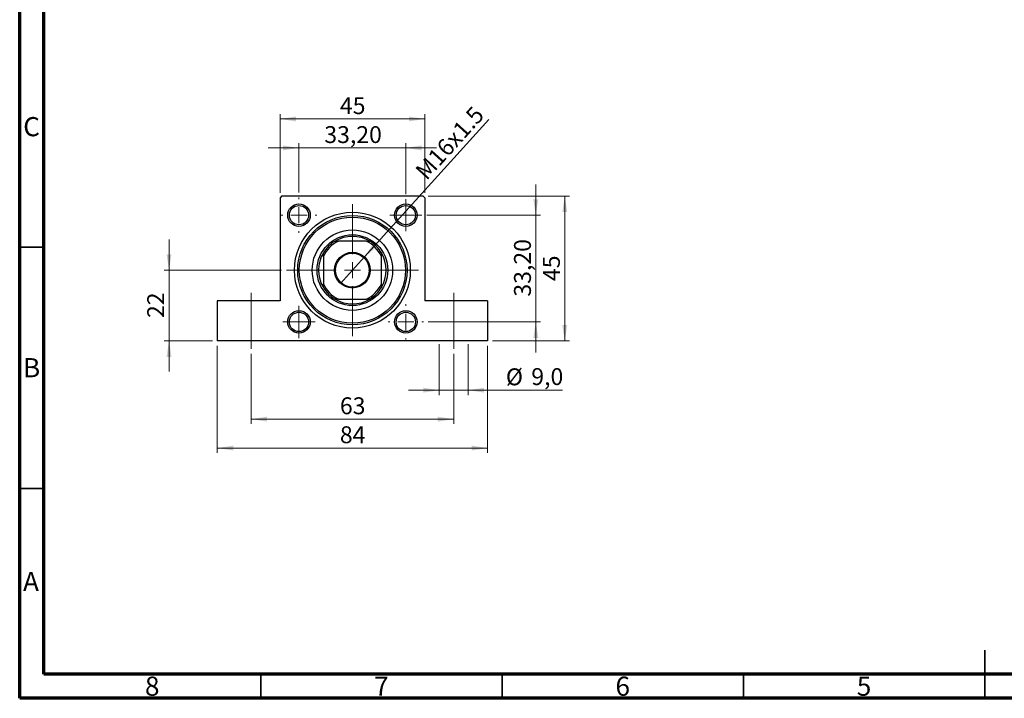
# Model space of a CAD drawing. Units: millimetres. Extents: x 15 to 417, y 5 to 292.
# Drawn here: x 15 to 219, y 5 to 146 of the extents above; entities that cross this region are included whole.
import ezdxf

# ---------------------------------------------------------------- set-up
doc = ezdxf.new("R2010")
doc.units = ezdxf.units.MM
doc.linetypes.add('CENTERX2', pattern=[20.32, 12.7, -2.54, 2.54, -2.54])
doc.styles.add('SLDTEXTSTYLE0', font='TXT', dxfattribs={"width": 0.75})
doc.dimstyles.new('SLDDIMSTYLE1', dxfattribs={"dimtxt": 3.5, "dimasz": 3.302, "dimexe": 0, "dimexo": 0.0625, "dimgap": 0.875, "dimtad": 1, "dimdec": 0, "dimlfac": 1.5, "dimrnd": 1e-09, "dimzin": 12, "dimdsep": 46, "dimtxsty": 'SLDTEXTSTYLE0', "dimsah": 1, "dimcen": 0.09, "dimadec": 0, "dimazin": 3, "dimtfac": 1, "dimtdec": 0, "dimtofl": 0, "dimtmove": 0, "dimatfit": 3, "dimfxl": 1, "dimfrac": 2, "dimtolj": 1, "dimtzin": 12, "dimarcsym": 0})
doc.dimstyles.new('SLDDIMSTYLE2', dxfattribs={"dimtxt": 3.5, "dimasz": 3.302, "dimexe": 0, "dimexo": 0.0625, "dimgap": 0.875, "dimtad": 1, "dimdec": 0, "dimlfac": 1.5, "dimrnd": 1e-09, "dimzin": 12, "dimdsep": 46, "dimtxsty": 'SLDTEXTSTYLE0', "dimsah": 1, "dimcen": 0.09, "dimadec": 0, "dimazin": 3, "dimtfac": 1, "dimtdec": 0, "dimtmove": 0, "dimatfit": 0, "dimfxl": 1, "dimfrac": 2, "dimtolj": 1, "dimtzin": 12, "dimarcsym": 0})
doc.dimstyles.new('SLDDIMSTYLE4', dxfattribs={"dimtxt": 3.5, "dimasz": 3.302, "dimexe": 0, "dimexo": 0.0625, "dimgap": 0.875, "dimtad": 1, "dimdec": 1, "dimlfac": 1.5, "dimrnd": 1e-09, "dimzin": 12, "dimdsep": 46, "dimtxsty": 'SLDTEXTSTYLE0', "dimsah": 1, "dimcen": 0.09, "dimadec": 0, "dimazin": 3, "dimtfac": 1, "dimtdec": 1, "dimtmove": 0, "dimatfit": 0, "dimfxl": 1, "dimfrac": 2, "dimtolj": 1, "dimtzin": 12, "dimarcsym": 0})
doc.dimstyles.new('SLDDIMSTYLE5', dxfattribs={"dimtxt": 3.5, "dimasz": 3.302, "dimexe": 0, "dimexo": 0.0625, "dimgap": 0.875, "dimtad": 1, "dimlfac": 1.5, "dimrnd": 1e-09, "dimzin": 12, "dimdsep": 46, "dimtxsty": 'SLDTEXTSTYLE0', "dimsah": 1, "dimcen": 0.09, "dimadec": 0, "dimazin": 3, "dimtfac": 1, "dimtmove": 0, "dimatfit": 0, "dimfxl": 1, "dimfrac": 2, "dimtolj": 1, "dimtzin": 12, "dimarcsym": 0})
doc.dimstyles.new('SLDDIMSTYLE6', dxfattribs={"dimtxt": 3.5, "dimasz": 3.302, "dimexe": 0, "dimexo": 0.0625, "dimgap": 0.875, "dimtad": 1, "dimlfac": 1.5, "dimrnd": 1e-09, "dimzin": 12, "dimdsep": 46, "dimtxsty": 'SLDTEXTSTYLE0', "dimblk1": 'NONE', "dimsah": 1, "dimcen": 0, "dimadec": 0, "dimazin": 3, "dimtfac": 1, "dimtmove": 0, "dimatfit": 3, "dimldrblk": 'NONE', "dimfxl": 1, "dimfrac": 2, "dimtolj": 1, "dimtzin": 12, "dimarcsym": 0})

# ---------------------------------------------------------------- blocks, each defined once
blk = doc.blocks.new('_D_11')
at = {"color": 7, "linetype": 'Continuous', "lineweight": 0}
for p, q in [((45.94, 93.73), (45.94, 100.08)), ((69.27, 93.73), (44.94, 93.73)), ((45.94, 93.73), (45.94, 79.06)), ((54.94, 79.06), (44.94, 79.06)), ((45.94, 79.06), (45.94, 72.71))]:
    blk.add_line(p, q, dxfattribs=at)
at = {"color": 7, "linetype": 'Continuous', "lineweight": 18}
for points in [[(45.94, 93.73), (46.45, 97.03), (45.43, 97.03)], [(45.94, 79.06), (45.43, 75.76), (46.45, 75.76)]]:
    blk.add_solid(points, dxfattribs=at)
at = {"color": 7, "linetype": 'Continuous', "lineweight": 18, "insert": (41.43, 83.81), "char_height": 3.5, "attachment_point": 1, "rotation": 90, "style": 'SLDTEXTSTYLE0'}
blk.add_mtext('22', dxfattribs=at)
blk = doc.blocks.new('_D_12')
at = {"color": 7, "linetype": 'Continuous', "lineweight": 0}
for p, q in [((62.94, 76.39), (62.94, 61.85)), ((104.94, 76.39), (104.94, 61.85)), ((62.94, 62.85), (104.94, 62.85))]:
    blk.add_line(p, q, dxfattribs=at)
at = {"color": 7, "linetype": 'Continuous', "lineweight": 18}
for points in [[(62.94, 62.85), (66.24, 62.35), (66.24, 63.36)], [(104.94, 62.85), (101.64, 63.36), (101.64, 62.35)]]:
    blk.add_solid(points, dxfattribs=at)
at = {"color": 7, "linetype": 'Continuous', "lineweight": 18, "insert": (81.35, 67.37), "char_height": 3.5, "attachment_point": 1, "style": 'SLDTEXTSTYLE0'}
blk.add_mtext('63', dxfattribs=at)
blk = doc.blocks.new('_D_13')
at = {"color": 7, "linetype": 'Continuous', "lineweight": 0}
for p, q in [((55.94, 78.06), (55.94, 55.85)), ((111.94, 78.06), (111.94, 55.85)), ((55.94, 56.85), (111.94, 56.85))]:
    blk.add_line(p, q, dxfattribs=at)
at = {"color": 7, "linetype": 'Continuous', "lineweight": 18}
for points in [[(55.94, 56.85), (59.24, 56.35), (59.24, 57.36)], [(111.94, 56.85), (108.64, 57.36), (108.64, 56.35)]]:
    blk.add_solid(points, dxfattribs=at)
at = {"color": 7, "linetype": 'Continuous', "lineweight": 18, "insert": (81.35, 61.37), "char_height": 3.5, "attachment_point": 1, "style": 'SLDTEXTSTYLE0'}
blk.add_mtext('84', dxfattribs=at)
blk = doc.blocks.new('_D_14')
at = {"color": 7, "linetype": 'Continuous', "lineweight": 0}
for p, q in [((101.94, 78.39), (101.94, 67.85)), ((107.94, 78.39), (107.94, 67.85)), ((101.94, 68.85), (95.59, 68.85)), ((101.94, 68.85), (107.94, 68.85)), ((107.94, 68.85), (127.48, 68.85))]:
    blk.add_line(p, q, dxfattribs=at)
at = {"color": 7, "linetype": 'Continuous', "lineweight": 18}
for points in [[(101.94, 68.85), (98.64, 69.36), (98.64, 68.35)], [(107.94, 68.85), (111.24, 68.35), (111.24, 69.36)]]:
    blk.add_solid(points, dxfattribs=at)
at = {"color": 7, "linetype": 'Continuous', "lineweight": 18, "char_height": 3.5, "attachment_point": 1, "style": 'SLDTEXTSTYLE0'}
for s, insert in [('%%c', (115.74, 73.37)), ('9,0', (121.01, 73.42))]:
    blk.add_mtext(s, dxfattribs=dict(at, insert=insert))
blk = doc.blocks.new('_D_15')
at = {"color": 7, "linetype": 'Continuous', "lineweight": 0}
for p, q in [((72.87, 119.06), (66.52, 119.06)), ((72.87, 109.79), (72.87, 120.06)), ((95.01, 119.06), (72.87, 119.06)), ((95.01, 109.46), (95.01, 120.06)), ((95.01, 119.06), (101.36, 119.06))]:
    blk.add_line(p, q, dxfattribs=at)
at = {"color": 7, "linetype": 'Continuous', "lineweight": 18}
for points in [[(72.87, 119.06), (69.57, 119.57), (69.57, 118.55)], [(95.01, 119.06), (98.31, 118.55), (98.31, 119.57)]]:
    blk.add_solid(points, dxfattribs=at)
at = {"color": 7, "linetype": 'Continuous', "lineweight": 18, "insert": (78.12, 123.57), "char_height": 3.5, "attachment_point": 1, "style": 'SLDTEXTSTYLE0'}
blk.add_mtext('33,20', dxfattribs=at)
blk = doc.blocks.new('_D_16')
at = {"color": 7, "linetype": 'Continuous', "lineweight": 0}
for p, q in [((68.94, 109.73), (68.94, 126.06)), ((68.94, 125.06), (98.94, 125.06)), ((98.94, 109.73), (98.94, 126.06))]:
    blk.add_line(p, q, dxfattribs=at)
at = {"color": 7, "linetype": 'Continuous', "lineweight": 18}
for points in [[(68.94, 125.06), (72.24, 124.55), (72.24, 125.57)], [(98.94, 125.06), (95.64, 125.57), (95.64, 124.55)]]:
    blk.add_solid(points, dxfattribs=at)
at = {"color": 7, "linetype": 'Continuous', "lineweight": 18, "insert": (81.35, 129.57), "char_height": 3.5, "attachment_point": 1, "style": 'SLDTEXTSTYLE0'}
blk.add_mtext('45', dxfattribs=at)
blk = doc.blocks.new('_D_17')
at = {"color": 7, "linetype": 'Continuous', "lineweight": 0}
for p, q in [((99.61, 109.06), (128.94, 109.06)), ((127.94, 109.06), (127.94, 79.06)), ((112.94, 79.06), (128.94, 79.06))]:
    blk.add_line(p, q, dxfattribs=at)
at = {"color": 7, "linetype": 'Continuous', "lineweight": 18}
for points in [[(127.94, 109.06), (127.43, 105.76), (128.45, 105.76)], [(127.94, 79.06), (128.45, 82.36), (127.43, 82.36)]]:
    blk.add_solid(points, dxfattribs=at)
at = {"color": 7, "linetype": 'Continuous', "lineweight": 18, "insert": (123.43, 91.47), "char_height": 3.5, "attachment_point": 1, "rotation": 90, "style": 'SLDTEXTSTYLE0'}
blk.add_mtext('45', dxfattribs=at)
blk = doc.blocks.new('_D_18')
at = {"color": 7, "linetype": 'Continuous', "lineweight": 0}
for p, q in [((121.94, 105.13), (121.94, 111.48)), ((99.34, 105.13), (122.94, 105.13)), ((121.94, 82.99), (121.94, 105.13)), ((99.67, 82.99), (122.94, 82.99)), ((121.94, 82.99), (121.94, 76.64))]:
    blk.add_line(p, q, dxfattribs=at)
at = {"color": 7, "linetype": 'Continuous', "lineweight": 18}
for points in [[(121.94, 105.13), (122.45, 108.43), (121.43, 108.43)], [(121.94, 82.99), (121.43, 79.69), (122.45, 79.69)]]:
    blk.add_solid(points, dxfattribs=at)
at = {"color": 7, "linetype": 'Continuous', "lineweight": 18, "insert": (117.43, 88.24), "char_height": 3.5, "attachment_point": 1, "rotation": 90, "style": 'SLDTEXTSTYLE0'}
blk.add_mtext('33,20', dxfattribs=at)
blk = doc.blocks.new('_D_19')
at = {"color": 7, "linetype": 'Continuous', "lineweight": 0}
for q in [(112.23, 124.98), (81.46, 90.98)]:
    blk.add_line((86.42, 96.47), q, dxfattribs=at)
at = {"color": 7, "linetype": 'Continuous', "lineweight": 18}
blk.add_solid([(86.42, 96.47), (89.02, 98.58), (88.26, 99.26)], dxfattribs=at)
at = {"color": 7, "linetype": 'Continuous', "lineweight": 18, "insert": (96.7, 114.53), "char_height": 3.5, "attachment_point": 1, "rotation": 47.8501, "style": 'SLDTEXTSTYLE0'}
blk.add_mtext('M16x1.5', dxfattribs=at)
blk = doc.blocks.new('_None')
blk = doc.blocks.new('SW_CENTERMARKSYMBOL_2')
at = {"color": 0, "linetype": 'Continuous', "lineweight": 18}
for p, q in [((0, 3.33), (0, 3.67)), ((-3.33, 0), (-3.67, 0)), ((0, 0), (-1.67, 0)), ((0, 0), (0, 1.67)), ((0, 0), (0, -1.67)), ((0, 0), (1.67, 0)), ((3.33, 0), (3.67, 0)), ((0, -3.33), (0, -3.67))]:
    blk.add_line(p, q, dxfattribs=at)
blk = doc.blocks.new('SW_CENTERMARKSYMBOL_3')
at = {"color": 0, "linetype": 'Continuous', "lineweight": 18}
for p, q in [((0, 1.67), (0, 3.33)), ((-1.67, 0), (-3.33, 0)), ((0, 0), (-1.67, 0)), ((0, 0), (0, 1.67)), ((0, 0), (0, -1.67)), ((0, 0), (1.67, 0)), ((1.67, 0), (3.33, 0)), ((0, -1.67), (0, -3.33))]:
    blk.add_line(p, q, dxfattribs=at)
blk = doc.blocks.new('SW_CENTERMARKSYMBOL_4')
at = {"color": 0, "linetype": 'Continuous', "lineweight": 18}
for p, q in [((0, 3.33), (0, 3.67)), ((-3.33, 0), (-3.67, 0)), ((0, 0), (-1.67, 0)), ((0, 0), (0, 1.67)), ((0, 0), (0, -1.67)), ((0, 0), (1.67, 0)), ((3.33, 0), (3.67, 0)), ((0, -3.33), (0, -3.67))]:
    blk.add_line(p, q, dxfattribs=at)
blk = doc.blocks.new('SW_CENTERMARKSYMBOL_5')
at = {"color": 0, "linetype": 'Continuous', "lineweight": 18}
for p, q in [((0, 1.67), (0, 3.33)), ((-1.67, 0), (-3.33, 0)), ((0, 0), (-1.67, 0)), ((0, 0), (0, 1.67)), ((0, 0), (0, -1.67)), ((0, 0), (1.67, 0)), ((1.67, 0), (3.33, 0)), ((0, -1.67), (0, -3.33))]:
    blk.add_line(p, q, dxfattribs=at)
blk = doc.blocks.new('SW_CENTERMARKSYMBOL_6')
at = {"color": 0, "linetype": 'Continuous', "lineweight": 18}
for p, q in [((0, 3.33), (0, 5.37)), ((-3.33, 0), (-5.37, 0)), ((0, 0), (-1.67, 0)), ((0, 0), (0, 1.67)), ((0, 0), (0, -1.67)), ((0, 0), (1.67, 0)), ((3.33, 0), (5.37, 0)), ((0, -3.33), (0, -5.37))]:
    blk.add_line(p, q, dxfattribs=at)
blk = doc.blocks.new('SW_CENTERMARKSYMBOL_7')
at = {"color": 0, "linetype": 'Continuous', "lineweight": 18}
for p, q in [((0, 3.33), (0, 13.67)), ((-3.33, 0), (-13.67, 0)), ((0, 0), (-1.67, 0)), ((0, 0), (0, 1.67)), ((0, 0), (0, -1.67)), ((0, 0), (1.67, 0)), ((3.33, 0), (13.67, 0)), ((0, -3.33), (0, -13.67))]:
    blk.add_line(p, q, dxfattribs=at)

msp = doc.modelspace()

# ---------------------------------------------------------------- linework, layer by layer
at = {"color": 7, "linetype": 'Continuous', "lineweight": 70}
for p, q in [((15, 5), (15, 292)), ((20, 10), (20, 287)), ((410, 10), (20, 10)), ((415, 5), (15, 5))]:
    msp.add_line(p, q, dxfattribs=at)
at = {"color": 7, "linetype": 'Continuous', "lineweight": 25}
for p, q in [((69.2733, 109.06), (68.94, 108.7267)), ((68.94, 108.7267), (68.94, 87.3933)), ((98.6067, 109.06), (69.2733, 109.06)), ((98.94, 108.7267), (98.6067, 109.06)), ((98.94, 108.7267), (98.94, 87.3933)), ((80.3344, 99.7267), (81.0341, 99.7267)), ((86.8459, 99.7267), (81.0341, 99.7267)), ((86.8459, 99.7267), (87.5456, 99.7267)), ((77.94, 96.6326), (77.94, 97.3322)), ((77.94, 96.6326), (77.94, 90.8207)), ((89.94, 97.3322), (89.94, 96.6326)), ((89.94, 90.8207), (89.94, 96.6326)), ((77.94, 90.1211), (77.94, 90.8207)), ((89.94, 90.8207), (89.94, 90.1211)), ((55.94, 87.3933), (55.94, 79.06)), ((68.94, 87.3933), (55.94, 87.3933)), ((81.0341, 87.7267), (80.3344, 87.7267)), ((81.0341, 87.7267), (86.8459, 87.7267)), ((87.5456, 87.7267), (86.8459, 87.7267)), ((111.94, 87.3933), (98.94, 87.3933)), ((111.94, 87.3933), (111.94, 79.06)), ((111.94, 79.06), (55.94, 79.06))]:
    msp.add_line(p, q, dxfattribs=at)
at = {"color": 7, "linetype": 'Continuous', "lineweight": 35}
for p, q in [((20, 98.5), (15, 98.5)), ((20, 48.5), (15, 48.5)), ((215, 5), (215, 15)), ((65, 10), (65, 5)), ((115, 10), (115, 5)), ((165, 10), (165, 5)), ((215, 10), (215, 5))]:
    msp.add_line(p, q, dxfattribs=at)
at = {"color": 7, "linetype": 'CENTERX2', "lineweight": 18}
for p, q in [((62.94, 77.3933), (62.94, 89.06)), ((104.94, 77.3933), (104.94, 89.06))]:
    msp.add_line(p, q, dxfattribs=at)
at = {"color": 7, "linetype": 'Continuous', "lineweight": 25}
for centre, radius in [((72.8733, 105.1267), 2.3333), ((72.8733, 105.1267), 2), ((95.0067, 105.1267), 2.3333), ((95.0067, 105.1267), 2), ((83.94, 93.7267), 12), ((83.94, 93.7267), 11.3333), ((83.94, 93.7267), 11), ((83.94, 93.7267), 8.3333), ((83.94, 93.7267), 7.3333), ((83.94, 93.7267), 3.7), ((83.94, 93.7267), 3.5), ((72.8733, 82.9933), 2.3333), ((72.8733, 82.9933), 2), ((95.0067, 82.9933), 2.3333), ((95.0067, 82.9933), 2)]:
    msp.add_circle(centre, radius, dxfattribs=at)
for radius, start, end in [(7, 58.997281, 121.002719), (6.6667, 115.841933, 154.158067), (7, 121.002719, 148.997281), (6.6667, 25.841933, 64.158067), (7, 31.002719, 58.997281), (7, 148.997281, 211.002719), (7, 328.997281, 31.002719), (6.6667, 205.841933, 244.158067), (7, 211.002719, 238.997281), (6.6667, 295.841933, 334.158067), (7, 301.002719, 328.997281), (7, 238.997281, 301.002719)]:
    msp.add_arc((83.94, 93.7267), radius, start, end, dxfattribs=at)

# ---------------------------------------------------------------- block references
at = {"color": 7, "linetype": 'Continuous', "lineweight": 0}
for name, p in [('SW_CENTERMARKSYMBOL_2', (72.8733, 105.1267)), ('SW_CENTERMARKSYMBOL_3', (95.0067, 105.1267)), ('SW_CENTERMARKSYMBOL_7', (83.94, 93.7267)), ('SW_CENTERMARKSYMBOL_6', (83.94, 93.7267)), ('SW_CENTERMARKSYMBOL_5', (72.8733, 82.9933)), ('SW_CENTERMARKSYMBOL_4', (95.0067, 82.9933))]:
    msp.add_blockref(name, p, dxfattribs=at)

# ---------------------------------------------------------------- texts
at = {"color": 7, "linetype": 'Continuous', "lineweight": 0, "char_height": 3.9688, "attachment_point": 2, "style": 'SLDTEXTSTYLE0'}
for s, insert in [('C', (17.4587, 125.4462)), ('B', (17.4706, 75.4958)), ('A', (17.3397, 31.1962)), ('8', (42.46, 9.4958)), ('7', (89.96, 9.4958)), ('6', (139.96, 9.4958)), ('5', (189.96, 9.4958))]:
    msp.add_mtext(s, dxfattribs=dict(at, insert=insert))

# ---------------------------------------------------------------- dimensions: what is measured, and where the dimension line sits
at = {"color": 7, "linetype": 'Continuous', "lineweight": 18}
for base, p1, p2, dimstyle, picture, middle in [((98.94, 125.06), (68.94, 108.7267), (98.94, 108.7267), 'SLDDIMSTYLE1', '_D_16', (83.94, 125.06)), ((72.8733, 119.06), (95.0067, 108.46), (72.8733, 108.7933), 'SLDDIMSTYLE5', '_D_15', (83.94, 119.06)), ((111.94, 56.8544), (55.94, 79.06), (111.94, 79.06), 'SLDDIMSTYLE1', '_D_13', (83.94, 56.8544)), ((104.94, 62.8544), (62.94, 77.3933), (104.94, 77.3933), 'SLDDIMSTYLE1', '_D_12', (83.94, 62.8544))]:
    dim = msp.add_linear_dim(base=base, p1=p1, p2=p2, dimstyle=dimstyle, dxfattribs=at)
    dim.commit()
    dim.dimension.update_dxf_attribs({"geometry": picture, "text_midpoint": middle, "dimtype": 160})
dim = msp.add_diameter_dim_2p(p1=(81.457, 90.9835), p2=(86.423, 96.4698), text='M16x1.5', dimstyle='SLDDIMSTYLE6', override={"dimpost": '<>'}, dxfattribs=at)
dim.commit()
dim.dimension.update_dxf_attribs({"geometry": '_D_19', "text_midpoint": (106.2074, 118.3274), "dimtype": 163})
for base, p1, p2, dimstyle, picture, middle in [((121.94, 105.1267), (98.6733, 82.9933), (98.34, 105.1267), 'SLDDIMSTYLE5', '_D_18', (121.94, 94.06)), ((127.94, 79.06), (98.6067, 109.06), (111.94, 79.06), 'SLDDIMSTYLE1', '_D_17', (127.94, 94.06)), ((45.94, 79.06), (70.2733, 93.7267), (55.94, 79.06), 'SLDDIMSTYLE2', '_D_11', (45.94, 86.3933))]:
    dim = msp.add_linear_dim(base=base, p1=p1, p2=p2, angle=90, dimstyle=dimstyle, dxfattribs=at)
    dim.commit()
    dim.dimension.update_dxf_attribs({"geometry": picture, "text_midpoint": middle, "dimtype": 160})
dim = msp.add_linear_dim(base=(107.9397, 68.8544), p1=(101.9403, 79.3933), p2=(107.9397, 79.3933), text='%%c<>', dimstyle='SLDDIMSTYLE4', dxfattribs=at)
dim.commit()
dim.dimension.update_dxf_attribs({"geometry": '_D_14', "text_midpoint": (121.607, 68.8544), "dimtype": 160})

doc.saveas('drawing.dxf')
